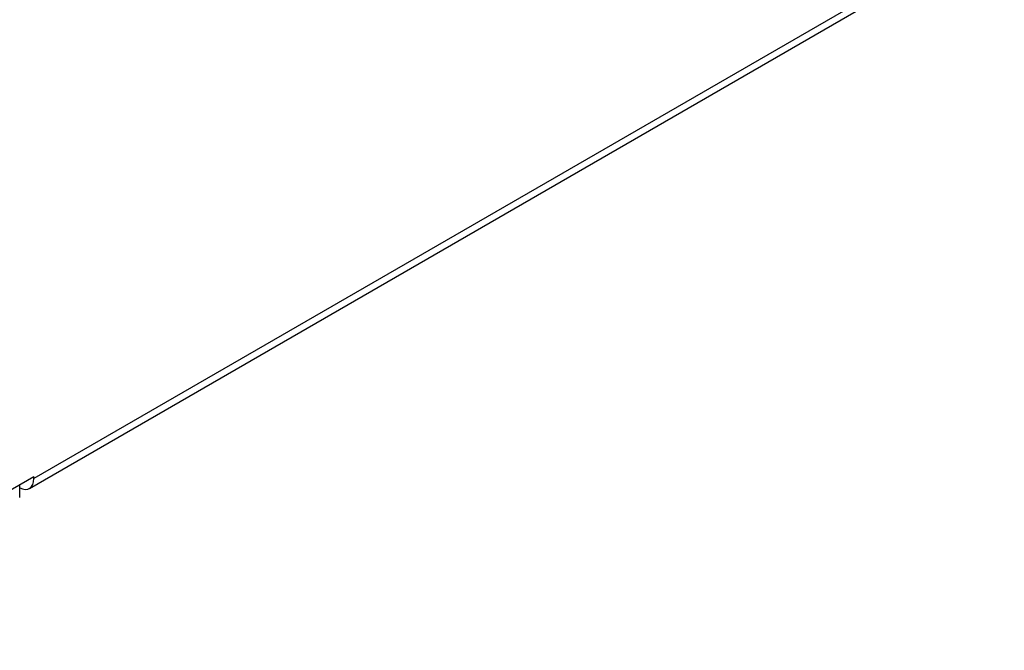
# Model space of a CAD drawing. Units: millimetres. Extents: x 0 to 299, y 0 to 240.
# Drawn here: x 236 to 253, y 80 to 91 of the extents above; entities that cross this region are included whole.
import ezdxf
from ezdxf import colors
from ezdxf.entities.mleader import LeaderData, LeaderLine
from ezdxf.math import Vec2, Vec3

# ---------------------------------------------------------------- set-up
doc = ezdxf.new("R2010")
doc.units = ezdxf.units.MM
for name, color, linetype in [('КИП-27Н-04.001_П', 7, 'Continuous'), ('Стандарт', 7, 'Continuous'), ('ЭПК-27Н.09.01.00', 7, 'Continuous')]:
    doc.layers.add(name, color=color, linetype=linetype)

# ---------------------------------------------------------------- blocks, each defined once
blk = doc.blocks.new('_DOT')
at = {"color": 0}
blk.add_line((0, 0), (-1, 0), dxfattribs=at)
at = {"color": 0, "const_width": 0.333}
blk.add_lwpolyline([(-0.1665, 0, 1), (0.1665, 0, 1)], format="xyb", close=True, dxfattribs=at)
blk = doc.blocks.new('SE1')
at = {"layer": 'КИП-27Н-04.001_П', "color": 7, "linetype": 'Continuous'}
for p, q in [((284.503, 110.677), (236.703, 83.079)), ((236.628, 82.914), (284.428, 110.512)), ((232.46, 80.662), (236.703, 83.112)), ((236.703, 83.079), (236.703, 83.112))]:
    blk.add_line(p, q, dxfattribs=at)
blk.add_ellipse((236.448, 83.226), major_axis=(-0.18, 0.312), ratio=0.57735, start_param=2.429132, end_param=3.926991, dxfattribs=at)
at = {"layer": 'ЭПК-27Н.09.01.00', "color": 7, "linetype": 'Continuous'}
blk.add_line((236.467, 82.762), (236.467, 82.976), dxfattribs=at)

msp = doc.modelspace()

# ---------------------------------------------------------------- block references
at = {"layer": 'Стандарт'}
msp.add_blockref('SE1', (0, 0), dxfattribs=at)

# ---------------------------------------------------------------- leaders
at = {"layer": 'Стандарт', "color": 7, "linetype": 'Continuous'}
ml = msp.add_multileader_mtext('Standard', dxfattribs=at)
ml.set_content('{\\pxsm0.9;\\fSIEMENS_GOST Type A|b0||i1||c0|p34;\\W1.;\\P}', color=256)
ml.set_leader_properties()
ml.set_arrow_properties(name='DOT')
ml.build(insert=Vec2(0, 0))
ml.multileader.update_dxf_attribs({"leader_type": 0, "dogleg_length": 0, "arrow_head_size": 5})
ctx = ml.context
ctx.base_point, ctx.char_height, ctx.arrow_head_size, ctx.landing_gap_size = Vec3(258.66, 206.119), 5, 5, 1
notes = []
notes.append((ctx, [(0, (0, 0, 0), (0, 0), (1, 0), 1, [])]))
ctx.mtext.insert = Vec3(260.66, 208.619)
ml = msp.add_multileader_mtext('Standard', dxfattribs=at)
ml.set_content('{\\pxsm0.9;\\fSIEMENS_GOST Type A|b0||i1||c0|p34;\\W1.;\\P}', color=256)
ml.set_leader_properties()
ml.set_arrow_properties(name='DOT')
ml.build(insert=Vec2(0, 0))
ml.multileader.update_dxf_attribs({"leader_type": 0, "dogleg_length": 0, "arrow_head_size": 5})
ctx = ml.context
ctx.base_point, ctx.char_height, ctx.arrow_head_size, ctx.landing_gap_size = Vec3(297.207, 150.111), 5, 5, 1
notes.append((ctx, [(0, (0, 0, 0), (0, 0), (1, 0), 1, [])]))
ctx.mtext.insert = Vec3(299.207, 152.611)
for ctx, leaders in notes:
    for number, flags, end, landing, length, lines in leaders:
        leader = LeaderData()
        leader.index, (leader.has_last_leader_line, leader.has_dogleg_vector, leader.attachment_direction) = number, flags
        leader.last_leader_point, leader.dogleg_vector, leader.dogleg_length = Vec3(end), Vec3(landing), length
        for number, points, colour, breaks in lines:
            line = LeaderLine()
            line.index, line.vertices, line.color, line.breaks = number, Vec3.list(points), colors.encode_raw_color(colour), breaks
            leader.lines.append(line)
        ctx.leaders.append(leader)

doc.saveas('drawing.dxf')
